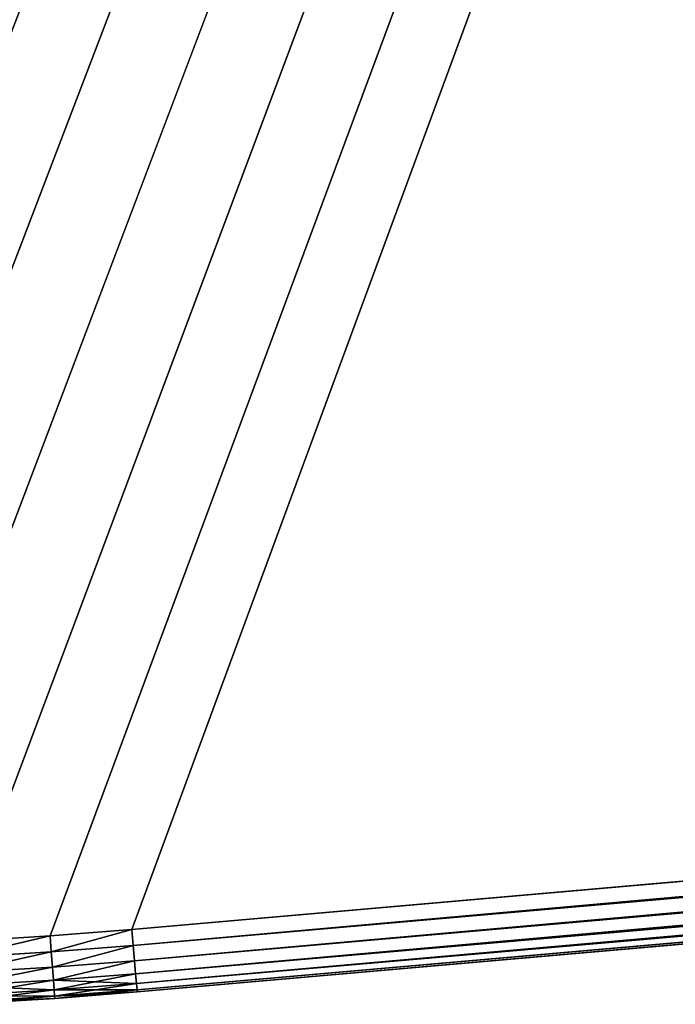
# Model space of a CAD drawing. Extents: x -5156 to 5168, y 0 to 3860.
# Drawn here: x 3076 to 3128, y 1761 to 1839 of the extents above; entities that cross this region are included whole.
import ezdxf

# ---------------------------------------------------------------- set-up
doc = ezdxf.new("R2010")
doc.units = 0
doc.header["$LTSCALE"] = 25.4
doc.layers.get('0').update_dxf_attribs({"color": 13, "linetype": 'CONTINUOUS'})

# ---------------------------------------------------------------- blocks, each defined once
blk = doc.blocks.new('GROUP_9')
at = {"color": 0}
for p, q in [((1304.564, 74.235, 20), (535.402, 6.942, 20)), ((1304.564, 74.235, 410), (535.402, 6.942, 410)), ((1304.564, 74.235, 20), (535.402, 6.942, 20)), ((1304.564, 74.235, 410), (535.402, 6.942, 410)), ((535.515, 5.653, 20.17), (1304.677, 72.946, 20.17)), ((535.515, 5.653, 20.17), (1304.677, 72.946, 20.17)), ((535.515, 5.653, 409.83), (1304.677, 72.946, 409.83)), ((535.515, 5.653, 409.83), (1304.677, 72.946, 409.83)), ((535.62, 4.451, 20.67), (1304.782, 71.744, 20.67)), ((535.62, 4.451, 20.67), (1304.782, 71.744, 20.67)), ((535.62, 4.451, 409.33), (1304.782, 71.744, 409.33)), ((535.62, 4.451, 409.33), (1304.782, 71.744, 409.33)), ((535.71, 3.42, 21.464), (1304.872, 70.713, 21.464)), ((535.71, 3.42, 21.464), (1304.872, 70.713, 21.464)), ((535.71, 3.42, 408.536), (1304.872, 70.713, 408.536)), ((535.71, 3.42, 408.536), (1304.872, 70.713, 408.536)), ((535.78, 2.628, 22.5), (1304.942, 69.921, 22.5)), ((535.78, 2.628, 22.5), (1304.942, 69.921, 22.5)), ((535.78, 2.628, 407.5), (1304.942, 69.921, 407.5)), ((535.78, 2.628, 407.5), (1304.942, 69.921, 407.5)), ((535.823, 2.131, 23.706), (1304.985, 69.424, 23.706)), ((535.823, 2.131, 23.706), (1304.985, 69.424, 23.706)), ((535.823, 2.131, 406.294), (1304.985, 69.424, 406.294)), ((535.823, 2.131, 406.294), (1304.985, 69.424, 406.294)), ((535.838, 1.961, 25), (1305, 69.254, 25)), ((1305, 69.254, 405), (535.838, 1.961, 405)), ((535.838, 1.961, 25), (1305, 69.254, 25)), ((1305, 69.254, 405), (535.838, 1.961, 405)), ((521.319, 5.971, 20), (528.898, 6.439, 20)), ((521.319, 5.971, 410), (528.898, 6.439, 410)), ((521.319, 5.971, 20), (528.898, 6.439, 20)), ((521.319, 5.971, 410), (528.898, 6.439, 410)), ((528.898, 6.439, 20), (535.402, 6.942, 20)), ((528.898, 6.439, 410), (535.402, 6.942, 410)), ((528.898, 6.439, 20), (535.402, 6.942, 20)), ((528.898, 6.439, 410), (535.402, 6.942, 410)), ((528.994, 5.149, 20.17), (528.898, 6.439, 20)), ((528.994, 5.149, 20.17), (528.898, 6.439, 20)), ((528.994, 5.149, 409.83), (528.898, 6.439, 410)), ((528.994, 5.149, 409.83), (528.898, 6.439, 410)), ((535.402, 6.942, 20), (535.515, 5.653, 20.17)), ((535.402, 6.942, 20), (535.515, 5.653, 20.17)), ((535.402, 6.942, 410), (535.515, 5.653, 409.83)), ((535.402, 6.942, 410), (535.515, 5.653, 409.83)), ((535.515, 5.653, 20.17), (528.994, 5.149, 20.17)), ((535.515, 5.653, 20.17), (528.994, 5.149, 20.17)), ((535.515, 5.653, 409.83), (528.994, 5.149, 409.83)), ((535.515, 5.653, 409.83), (528.994, 5.149, 409.83)), ((535.515, 5.653, 20.17), (535.62, 4.451, 20.67)), ((535.515, 5.653, 20.17), (535.62, 4.451, 20.67)), ((535.515, 5.653, 409.83), (535.62, 4.451, 409.33)), ((535.515, 5.653, 409.83), (535.62, 4.451, 409.33)), ((528.994, 5.149, 20.17), (521.396, 4.679, 20.17)), ((528.994, 5.149, 20.17), (521.396, 4.679, 20.17)), ((528.994, 5.149, 409.83), (521.396, 4.679, 409.83)), ((528.994, 5.149, 409.83), (521.396, 4.679, 409.83)), ((529.084, 3.946, 20.67), (528.994, 5.149, 20.17)), ((529.084, 3.946, 20.67), (528.994, 5.149, 20.17)), ((529.084, 3.946, 409.33), (528.994, 5.149, 409.83)), ((529.084, 3.946, 409.33), (528.994, 5.149, 409.83)), ((529.084, 3.946, 20.67), (521.468, 3.476, 20.67)), ((529.084, 3.946, 20.67), (521.468, 3.476, 20.67)), ((529.084, 3.946, 409.33), (521.468, 3.476, 409.33)), ((529.084, 3.946, 409.33), (521.468, 3.476, 409.33)), ((535.62, 4.451, 20.67), (529.084, 3.946, 20.67)), ((535.62, 4.451, 20.67), (529.084, 3.946, 20.67)), ((535.62, 4.451, 409.33), (529.084, 3.946, 409.33)), ((535.62, 4.451, 409.33), (529.084, 3.946, 409.33)), ((529.161, 2.914, 21.464), (529.084, 3.946, 20.67)), ((529.161, 2.914, 21.464), (529.084, 3.946, 20.67)), ((529.161, 2.914, 408.536), (529.084, 3.946, 409.33)), ((529.161, 2.914, 408.536), (529.084, 3.946, 409.33)), ((535.62, 4.451, 20.67), (535.71, 3.42, 21.464)), ((535.62, 4.451, 20.67), (535.71, 3.42, 21.464)), ((535.62, 4.451, 409.33), (535.71, 3.42, 408.536)), ((535.62, 4.451, 409.33), (535.71, 3.42, 408.536)), ((535.71, 3.42, 21.464), (529.161, 2.914, 21.464)), ((535.71, 3.42, 21.464), (529.161, 2.914, 21.464)), ((535.71, 3.42, 408.536), (529.161, 2.914, 408.536)), ((535.71, 3.42, 408.536), (529.161, 2.914, 408.536)), ((535.71, 3.42, 21.464), (535.78, 2.628, 22.5)), ((535.71, 3.42, 408.536), (535.78, 2.628, 407.5)), ((535.71, 3.42, 21.464), (535.78, 2.628, 22.5)), ((535.71, 3.42, 408.536), (535.78, 2.628, 407.5)), ((529.161, 2.914, 21.464), (521.529, 2.442, 21.464)), ((529.161, 2.914, 21.464), (521.529, 2.442, 21.464)), ((529.161, 2.914, 408.536), (521.529, 2.442, 408.536)), ((529.161, 2.914, 408.536), (521.529, 2.442, 408.536)), ((529.22, 2.121, 22.5), (529.161, 2.914, 21.464)), ((529.22, 2.121, 22.5), (529.161, 2.914, 21.464)), ((529.22, 2.121, 407.5), (529.161, 2.914, 408.536)), ((529.22, 2.121, 407.5), (529.161, 2.914, 408.536)), ((535.78, 2.628, 22.5), (529.22, 2.121, 22.5)), ((535.78, 2.628, 22.5), (529.22, 2.121, 22.5)), ((535.78, 2.628, 407.5), (529.22, 2.121, 407.5)), ((535.78, 2.628, 407.5), (529.22, 2.121, 407.5)), ((535.78, 2.628, 22.5), (535.823, 2.131, 23.706)), ((535.78, 2.628, 407.5), (535.823, 2.131, 406.294)), ((535.78, 2.628, 22.5), (535.823, 2.131, 23.706)), ((535.78, 2.628, 407.5), (535.823, 2.131, 406.294)), ((529.22, 2.121, 22.5), (521.577, 1.649, 22.5)), ((529.22, 2.121, 22.5), (521.577, 1.649, 22.5)), ((529.22, 2.121, 407.5), (521.577, 1.649, 407.5)), ((529.22, 2.121, 407.5), (521.577, 1.649, 407.5)), ((529.257, 1.623, 23.706), (521.606, 1.151, 23.706)), ((529.257, 1.623, 23.706), (521.606, 1.151, 23.706)), ((529.257, 1.623, 406.294), (521.606, 1.151, 406.294)), ((529.257, 1.623, 406.294), (521.606, 1.151, 406.294)), ((529.257, 1.623, 23.706), (529.22, 2.121, 22.5)), ((529.257, 1.623, 23.706), (529.22, 2.121, 22.5)), ((529.257, 1.623, 406.294), (529.22, 2.121, 407.5)), ((529.257, 1.623, 406.294), (529.22, 2.121, 407.5)), ((535.823, 2.131, 23.706), (529.257, 1.623, 23.706)), ((535.823, 2.131, 23.706), (529.257, 1.623, 23.706)), ((535.823, 2.131, 406.294), (529.257, 1.623, 406.294)), ((535.823, 2.131, 406.294), (529.257, 1.623, 406.294)), ((529.27, 1.453, 25), (529.257, 1.623, 23.706)), ((529.27, 1.453, 25), (529.257, 1.623, 23.706)), ((529.27, 1.453, 405), (529.257, 1.623, 406.294)), ((529.27, 1.453, 405), (529.257, 1.623, 406.294)), ((535.838, 1.961, 405), (529.27, 1.453, 405)), ((529.27, 1.453, 25), (535.838, 1.961, 25)), ((529.27, 1.453, 25), (535.838, 1.961, 25)), ((535.838, 1.961, 405), (529.27, 1.453, 405)), ((535.823, 2.131, 23.706), (535.838, 1.961, 25)), ((535.823, 2.131, 406.294), (535.838, 1.961, 405)), ((535.823, 2.131, 23.706), (535.838, 1.961, 25)), ((535.823, 2.131, 406.294), (535.838, 1.961, 405)), ((535.838, 1.961, 25), (535.838, 1.961, 405)), ((535.838, 1.961, 25), (535.838, 1.961, 405)), ((529.27, 1.453, 405), (521.616, 0.981, 405)), ((521.616, 0.981, 25), (529.27, 1.453, 25)), ((521.616, 0.981, 25), (529.27, 1.453, 25)), ((529.27, 1.453, 405), (521.616, 0.981, 405)), ((529.27, 1.453, 405), (529.27, 1.453, 25)), ((529.27, 1.453, 405), (529.27, 1.453, 25))]:
    blk.add_line(p, q, dxfattribs=at)
mesh = blk.add_polyface(dxfattribs=at)
corners = [(5, 2095, 20), (490.924, 5, 20), (5, 5, 20), (1305, 2095, 20), (497.447, 5.066, 20), (505.038, 5.26, 20), (513.181, 5.569, 20), (521.319, 5.971, 20), (528.898, 6.439, 20), (535.402, 6.942, 20), (1304.564, 74.235, 20), (1304.677, 74.26, 20), (1304.782, 74.313, 20), (1304.872, 74.39, 20), (1304.942, 74.487, 20), (1304.985, 74.596, 20), (1305, 74.71, 20)]
mesh.append_faces([[corners[k] for k in face] for face in [(0, 1, 2), (15, 3, 16)]], dxfattribs={"vtx0": -1, "color": 0})
mesh.append_faces([[corners[k] for k in face] for face in [(1, 3, 4), (4, 3, 5), (5, 3, 6), (6, 3, 7), (7, 3, 8), (8, 3, 9), (9, 3, 10), (10, 3, 11), (11, 3, 12), (12, 3, 13), (13, 3, 14), (14, 3, 15)]], dxfattribs={"vtx0": -1, "vtx1": -1, "color": 0})
mesh.append_faces([[corners[k] for k in face] for face in [(1, 0, 3)]], dxfattribs={"vtx0": -1, "vtx2": -1, "color": 0})
mesh = blk.add_polyface(dxfattribs=at)
corners = [(490.924, 5, 410), (5, 2095, 410), (5, 5, 410), (1305, 2095, 410), (497.447, 5.066, 410), (505.038, 5.26, 410), (513.181, 5.569, 410), (521.319, 5.971, 410), (528.898, 6.439, 410), (535.402, 6.942, 410), (1304.564, 74.235, 410), (1304.677, 74.26, 410), (1304.782, 74.313, 410), (1304.872, 74.39, 410), (1304.942, 74.487, 410), (1304.985, 74.596, 410), (1305, 74.71, 410)]
mesh.append_faces([[corners[k] for k in face] for face in [(0, 1, 2), (3, 15, 16)]], dxfattribs={"vtx0": -1, "color": 0})
mesh.append_faces([[corners[k] for k in face] for face in [(1, 0, 3)]], dxfattribs={"vtx0": -1, "vtx1": -1, "color": 0})
mesh.append_faces([[corners[k] for k in face] for face in [(3, 0, 4), (3, 4, 5), (3, 5, 6), (3, 6, 7), (3, 7, 8), (3, 8, 9), (3, 9, 10), (3, 10, 11), (3, 11, 12), (3, 12, 13), (3, 13, 14), (3, 14, 15)]], dxfattribs={"vtx0": -1, "vtx2": -1, "color": 0})
mesh = blk.add_polyface(dxfattribs=at)
corners = [(1304.564, 74.235, 20), (535.515, 5.653, 20.17), (535.402, 6.942, 20), (1304.677, 72.946, 20.17)]
mesh.append_faces([[corners[k] for k in face] for face in [(0, 1, 2), (1, 0, 3)]], dxfattribs={"vtx0": -1, "color": 0})
mesh = blk.add_polyface(dxfattribs=at)
corners = [(535.515, 5.653, 409.83), (1304.564, 74.235, 410), (535.402, 6.942, 410), (1304.677, 72.946, 409.83)]
mesh.append_faces([[corners[k] for k in face] for face in [(0, 1, 2), (1, 0, 3)]], dxfattribs={"vtx0": -1, "color": 0})
mesh = blk.add_polyface(dxfattribs=at)
corners = [(1304.677, 72.946, 20.17), (535.62, 4.451, 20.67), (535.515, 5.653, 20.17), (1304.782, 71.744, 20.67)]
mesh.append_faces([[corners[k] for k in face] for face in [(0, 1, 2), (1, 0, 3)]], dxfattribs={"vtx0": -1, "color": 0})
mesh = blk.add_polyface(dxfattribs=at)
corners = [(535.62, 4.451, 409.33), (1304.677, 72.946, 409.83), (535.515, 5.653, 409.83), (1304.782, 71.744, 409.33)]
mesh.append_faces([[corners[k] for k in face] for face in [(0, 1, 2), (1, 0, 3)]], dxfattribs={"vtx0": -1, "color": 0})
mesh = blk.add_polyface(dxfattribs=at)
corners = [(1304.782, 71.744, 20.67), (535.71, 3.42, 21.464), (535.62, 4.451, 20.67), (1304.872, 70.713, 21.464)]
mesh.append_faces([[corners[k] for k in face] for face in [(0, 1, 2), (1, 0, 3)]], dxfattribs={"vtx0": -1, "color": 0})
mesh = blk.add_polyface(dxfattribs=at)
corners = [(535.71, 3.42, 408.536), (1304.782, 71.744, 409.33), (535.62, 4.451, 409.33), (1304.872, 70.713, 408.536)]
mesh.append_faces([[corners[k] for k in face] for face in [(0, 1, 2), (1, 0, 3)]], dxfattribs={"vtx0": -1, "color": 0})
mesh = blk.add_polyface(dxfattribs=at)
corners = [(1304.942, 69.921, 22.5), (535.71, 3.42, 21.464), (1304.872, 70.713, 21.464), (535.78, 2.628, 22.5)]
mesh.append_faces([[corners[k] for k in face] for face in [(0, 1, 2), (1, 0, 3)]], dxfattribs={"vtx0": -1, "color": 0})
mesh = blk.add_polyface(dxfattribs=at)
corners = [(1304.872, 70.713, 408.536), (535.78, 2.628, 407.5), (1304.942, 69.921, 407.5), (535.71, 3.42, 408.536)]
mesh.append_faces([[corners[k] for k in face] for face in [(0, 1, 2), (1, 0, 3)]], dxfattribs={"vtx0": -1, "color": 0})
mesh = blk.add_polyface(dxfattribs=at)
corners = [(1304.985, 69.424, 23.706), (535.78, 2.628, 22.5), (1304.942, 69.921, 22.5), (535.823, 2.131, 23.706)]
mesh.append_faces([[corners[k] for k in face] for face in [(0, 1, 2), (1, 0, 3)]], dxfattribs={"vtx0": -1, "color": 0})
mesh = blk.add_polyface(dxfattribs=at)
corners = [(1304.985, 69.424, 406.294), (535.78, 2.628, 407.5), (535.823, 2.131, 406.294), (1304.942, 69.921, 407.5)]
mesh.append_faces([[corners[k] for k in face] for face in [(0, 1, 2), (1, 0, 3)]], dxfattribs={"vtx0": -1, "color": 0})
mesh = blk.add_polyface(dxfattribs=at)
corners = [(1305, 69.254, 25), (535.823, 2.131, 23.706), (1304.985, 69.424, 23.706), (535.838, 1.961, 25)]
mesh.append_faces([[corners[k] for k in face] for face in [(0, 1, 2), (1, 0, 3)]], dxfattribs={"vtx0": -1, "color": 0})
mesh = blk.add_polyface(dxfattribs=at)
corners = [(1304.985, 69.424, 406.294), (535.838, 1.961, 405), (1305, 69.254, 405), (535.823, 2.131, 406.294)]
mesh.append_faces([[corners[k] for k in face] for face in [(0, 1, 2), (1, 0, 3)]], dxfattribs={"vtx0": -1, "color": 0})
mesh = blk.add_polyface(dxfattribs=at)
corners = [(1305, 69.254, 405), (535.838, 1.961, 25), (1305, 69.254, 25), (535.838, 1.961, 405)]
mesh.append_faces([[corners[k] for k in face] for face in [(0, 1, 2), (1, 0, 3)]], dxfattribs={"vtx0": -1, "color": 0})
mesh = blk.add_polyface(dxfattribs=at)
corners = [(528.898, 6.439, 20), (521.396, 4.679, 20.17), (521.319, 5.971, 20), (528.994, 5.149, 20.17)]
mesh.append_faces([[corners[k] for k in face] for face in [(0, 1, 2), (1, 0, 3)]], dxfattribs={"vtx0": -1, "color": 0})
mesh = blk.add_polyface(dxfattribs=at)
corners = [(521.396, 4.679, 409.83), (528.898, 6.439, 410), (521.319, 5.971, 410), (528.994, 5.149, 409.83)]
mesh.append_faces([[corners[k] for k in face] for face in [(0, 1, 2), (1, 0, 3)]], dxfattribs={"vtx0": -1, "color": 0})
mesh = blk.add_polyface(dxfattribs=at)
corners = [(535.402, 6.942, 20), (528.994, 5.149, 20.17), (528.898, 6.439, 20), (535.515, 5.653, 20.17)]
mesh.append_faces([[corners[k] for k in face] for face in [(0, 1, 2), (1, 0, 3)]], dxfattribs={"vtx0": -1, "color": 0})
mesh = blk.add_polyface(dxfattribs=at)
corners = [(528.994, 5.149, 409.83), (535.402, 6.942, 410), (528.898, 6.439, 410), (535.515, 5.653, 409.83)]
mesh.append_faces([[corners[k] for k in face] for face in [(0, 1, 2), (1, 0, 3)]], dxfattribs={"vtx0": -1, "color": 0})
mesh = blk.add_polyface(dxfattribs=at)
corners = [(535.515, 5.653, 20.17), (529.084, 3.946, 20.67), (528.994, 5.149, 20.17), (535.62, 4.451, 20.67)]
mesh.append_faces([[corners[k] for k in face] for face in [(0, 1, 2), (1, 0, 3)]], dxfattribs={"vtx0": -1, "color": 0})
mesh = blk.add_polyface(dxfattribs=at)
corners = [(529.084, 3.946, 409.33), (535.515, 5.653, 409.83), (528.994, 5.149, 409.83), (535.62, 4.451, 409.33)]
mesh.append_faces([[corners[k] for k in face] for face in [(0, 1, 2), (1, 0, 3)]], dxfattribs={"vtx0": -1, "color": 0})
mesh = blk.add_polyface(dxfattribs=at)
corners = [(528.994, 5.149, 20.17), (521.468, 3.476, 20.67), (521.396, 4.679, 20.17), (529.084, 3.946, 20.67)]
mesh.append_faces([[corners[k] for k in face] for face in [(0, 1, 2), (1, 0, 3)]], dxfattribs={"vtx0": -1, "color": 0})
mesh = blk.add_polyface(dxfattribs=at)
corners = [(521.468, 3.476, 409.33), (528.994, 5.149, 409.83), (521.396, 4.679, 409.83), (529.084, 3.946, 409.33)]
mesh.append_faces([[corners[k] for k in face] for face in [(0, 1, 2), (1, 0, 3)]], dxfattribs={"vtx0": -1, "color": 0})
mesh = blk.add_polyface(dxfattribs=at)
corners = [(529.084, 3.946, 20.67), (521.529, 2.442, 21.464), (521.468, 3.476, 20.67), (529.161, 2.914, 21.464)]
mesh.append_faces([[corners[k] for k in face] for face in [(0, 1, 2), (1, 0, 3)]], dxfattribs={"vtx0": -1, "color": 0})
mesh = blk.add_polyface(dxfattribs=at)
corners = [(521.529, 2.442, 408.536), (529.084, 3.946, 409.33), (521.468, 3.476, 409.33), (529.161, 2.914, 408.536)]
mesh.append_faces([[corners[k] for k in face] for face in [(0, 1, 2), (1, 0, 3)]], dxfattribs={"vtx0": -1, "color": 0})
mesh = blk.add_polyface(dxfattribs=at)
corners = [(535.62, 4.451, 20.67), (529.161, 2.914, 21.464), (529.084, 3.946, 20.67), (535.71, 3.42, 21.464)]
mesh.append_faces([[corners[k] for k in face] for face in [(0, 1, 2), (1, 0, 3)]], dxfattribs={"vtx0": -1, "color": 0})
mesh = blk.add_polyface(dxfattribs=at)
corners = [(529.161, 2.914, 408.536), (535.62, 4.451, 409.33), (529.084, 3.946, 409.33), (535.71, 3.42, 408.536)]
mesh.append_faces([[corners[k] for k in face] for face in [(0, 1, 2), (1, 0, 3)]], dxfattribs={"vtx0": -1, "color": 0})
mesh = blk.add_polyface(dxfattribs=at)
corners = [(535.78, 2.628, 22.5), (529.161, 2.914, 21.464), (535.71, 3.42, 21.464), (529.22, 2.121, 22.5)]
mesh.append_faces([[corners[k] for k in face] for face in [(0, 1, 2), (1, 0, 3)]], dxfattribs={"vtx0": -1, "color": 0})
mesh = blk.add_polyface(dxfattribs=at)
corners = [(535.71, 3.42, 408.536), (529.22, 2.121, 407.5), (535.78, 2.628, 407.5), (529.161, 2.914, 408.536)]
mesh.append_faces([[corners[k] for k in face] for face in [(0, 1, 2), (1, 0, 3)]], dxfattribs={"vtx0": -1, "color": 0})
mesh = blk.add_polyface(dxfattribs=at)
corners = [(529.22, 2.121, 22.5), (521.529, 2.442, 21.464), (529.161, 2.914, 21.464), (521.577, 1.649, 22.5)]
mesh.append_faces([[corners[k] for k in face] for face in [(0, 1, 2), (1, 0, 3)]], dxfattribs={"vtx0": -1, "color": 0})
mesh = blk.add_polyface(dxfattribs=at)
corners = [(529.161, 2.914, 408.536), (521.577, 1.649, 407.5), (529.22, 2.121, 407.5), (521.529, 2.442, 408.536)]
mesh.append_faces([[corners[k] for k in face] for face in [(0, 1, 2), (1, 0, 3)]], dxfattribs={"vtx0": -1, "color": 0})
mesh = blk.add_polyface(dxfattribs=at)
corners = [(535.823, 2.131, 23.706), (529.22, 2.121, 22.5), (535.78, 2.628, 22.5), (529.257, 1.623, 23.706)]
mesh.append_faces([[corners[k] for k in face] for face in [(0, 1, 2), (1, 0, 3)]], dxfattribs={"vtx0": -1, "color": 0})
mesh = blk.add_polyface(dxfattribs=at)
corners = [(535.78, 2.628, 407.5), (529.257, 1.623, 406.294), (535.823, 2.131, 406.294), (529.22, 2.121, 407.5)]
mesh.append_faces([[corners[k] for k in face] for face in [(0, 1, 2), (1, 0, 3)]], dxfattribs={"vtx0": -1, "color": 0})
mesh = blk.add_polyface(dxfattribs=at)
corners = [(529.257, 1.623, 23.706), (521.577, 1.649, 22.5), (529.22, 2.121, 22.5), (521.606, 1.151, 23.706)]
mesh.append_faces([[corners[k] for k in face] for face in [(0, 1, 2), (1, 0, 3)]], dxfattribs={"vtx0": -1, "color": 0})
mesh = blk.add_polyface(dxfattribs=at)
corners = [(529.22, 2.121, 407.5), (521.606, 1.151, 406.294), (529.257, 1.623, 406.294), (521.577, 1.649, 407.5)]
mesh.append_faces([[corners[k] for k in face] for face in [(0, 1, 2), (1, 0, 3)]], dxfattribs={"vtx0": -1, "color": 0})
mesh = blk.add_polyface(dxfattribs=at)
corners = [(529.27, 1.453, 25), (521.606, 1.151, 23.706), (529.257, 1.623, 23.706), (521.616, 0.981, 25)]
mesh.append_faces([[corners[k] for k in face] for face in [(0, 1, 2), (1, 0, 3)]], dxfattribs={"vtx0": -1, "color": 0})
mesh = blk.add_polyface(dxfattribs=at)
corners = [(529.257, 1.623, 406.294), (521.616, 0.981, 405), (529.27, 1.453, 405), (521.606, 1.151, 406.294)]
mesh.append_faces([[corners[k] for k in face] for face in [(0, 1, 2), (1, 0, 3)]], dxfattribs={"vtx0": -1, "color": 0})
mesh = blk.add_polyface(dxfattribs=at)
corners = [(535.838, 1.961, 25), (529.257, 1.623, 23.706), (535.823, 2.131, 23.706), (529.27, 1.453, 25)]
mesh.append_faces([[corners[k] for k in face] for face in [(0, 1, 2), (1, 0, 3)]], dxfattribs={"vtx0": -1, "color": 0})
mesh = blk.add_polyface(dxfattribs=at)
corners = [(535.823, 2.131, 406.294), (529.27, 1.453, 405), (535.838, 1.961, 405), (529.257, 1.623, 406.294)]
mesh.append_faces([[corners[k] for k in face] for face in [(0, 1, 2), (1, 0, 3)]], dxfattribs={"vtx0": -1, "color": 0})
mesh = blk.add_polyface(dxfattribs=at)
corners = [(535.838, 1.961, 405), (529.27, 1.453, 25), (535.838, 1.961, 25), (529.27, 1.453, 405)]
mesh.append_faces([[corners[k] for k in face] for face in [(0, 1, 2), (1, 0, 3)]], dxfattribs={"vtx0": -1, "color": 0})
mesh = blk.add_polyface(dxfattribs=at)
corners = [(529.27, 1.453, 405), (521.616, 0.981, 25), (529.27, 1.453, 25), (521.616, 0.981, 405)]
mesh.append_faces([[corners[k] for k in face] for face in [(0, 1, 2), (1, 0, 3)]], dxfattribs={"vtx0": -1, "color": 0})
blk = doc.blocks.new('GROUP_1')
at = {"color": 8}
blk.add_blockref('GROUP_9', (1302.47, 0), dxfattribs=at)

msp = doc.modelspace()

# ---------------------------------------------------------------- block references
at = {"color": 0}
msp.add_blockref('GROUP_1', (1246.922, 1759.6), dxfattribs=at)

doc.saveas('drawing.dxf')
